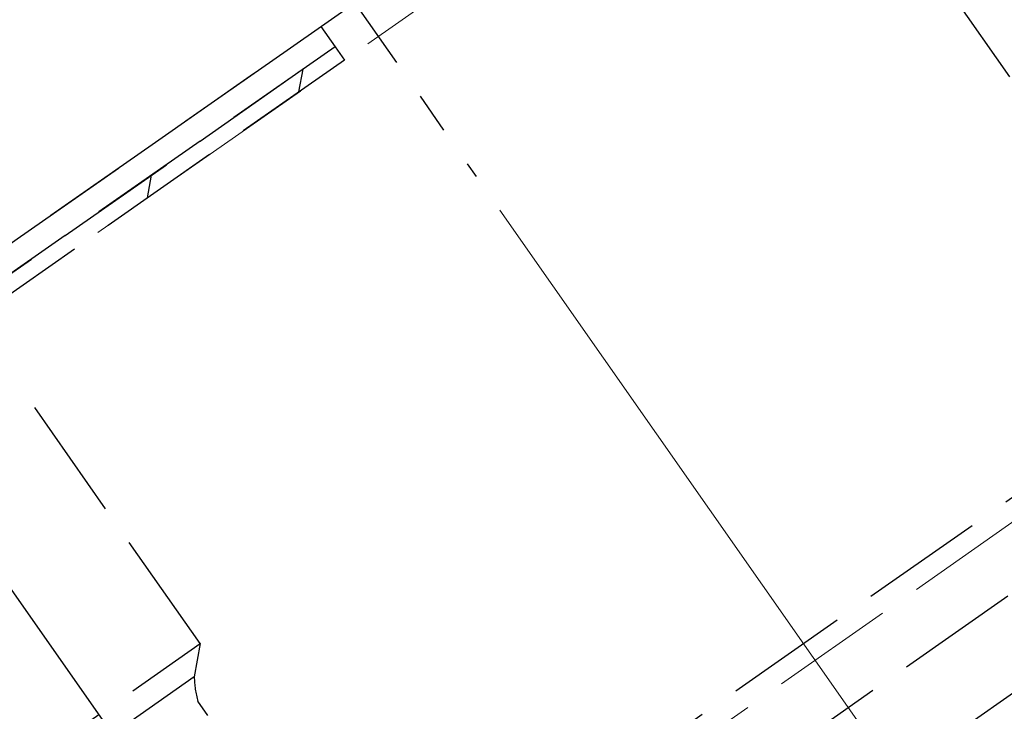
# Model space of a CAD drawing. Extents: x 0 to 1750, y 0 to 2611.
# Drawn here: x 481 to 505, y 1925 to 1941 of the extents above; entities that cross this region are included whole.
import ezdxf

# ---------------------------------------------------------------- set-up
doc = ezdxf.new("R2010")
doc.units = 0
doc.linetypes.add('YCENTER_1', pattern=[13, 10, -1, 1, -1])
doc.linetypes.add('YHIDDEN_1', pattern=[4, 3, -1])
for name, color, linetype, lineweight in [('YKK_12', 2, 'CONTINUOUS', 13), ('YKK_13', 4, 'CONTINUOUS', 30), ('YKK_D', 6, 'CONTINUOUS', 13), ('YSS_K', 3, 'CONTINUOUS', 13)]:
    doc.layers.add(name, color=color, linetype=linetype, lineweight=lineweight)

msp = doc.modelspace()

# ---------------------------------------------------------------- linework, layer by layer
at = {"layer": 'YKK_12', "linetype": 'YHIDDEN_1'}
msp.add_line((557.497, 1965.938), (331.548, 1807.727), dxfattribs=at)
at = {"layer": 'YKK_13', "linetype": 'YHIDDEN_1'}
for p, q in [((331.99, 1806.327), (965.762, 2250.099)), ((332.62, 1804.327), (966.393, 2248.099)), ((464.398, 1924.552), (513.547, 1958.967)), ((504.883, 1939.959), (496.566, 1951.837)), ((475.296, 1908.988), (524.445, 1943.403)), ((465.217, 1925.126), (488.154, 1941.186)), ((488.154, 1941.186), (488.498, 1940.694)), ((488.498, 1940.694), (465.562, 1924.634)), ((465.562, 1924.634), (488.498, 1940.694)), ((488.498, 1940.694), (488.727, 1940.367)), ((488.727, 1940.367), (465.791, 1924.306)), ((485.223, 1926.193), (476.906, 1938.071)), ((480.308, 1922.752), (485.223, 1926.193)), ((485.223, 1926.193), (485.08, 1925.386)), ((485.08, 1925.386), (481.116, 1922.609)), ((485.409, 1924.445), (485.168, 1924.79))]:
    msp.add_line(p, q, dxfattribs=at)
at = {"layer": 'YKK_13', "linetype": 'YCENTER_1'}
for p, q in [((484.253, 1948.499), (491.928, 1937.538)), ((507.862, 1888.631), (468.63, 1944.66))]:
    msp.add_line(p, q, dxfattribs=at)
at = {"layer": 'YKK_13', "linetype": 'Continuous'}
for p, q in [((487.623, 1939.593), (487.721, 1940.15)), ((483.945, 1937.018), (484.043, 1937.575))]:
    msp.add_line(p, q, dxfattribs=at)
at = {"layer": 'YKK_13', "linetype": 'YHIDDEN_1'}
msp.add_arc((487.419, 1925.425), 2.339, 180.9737, 195.7714, dxfattribs=at)
at = {"layer": 'YKK_D'}
msp.add_line((492.502, 1936.719), (530.269, 1882.782), dxfattribs=at)
msp.add_line((492.502, 1936.719), (530.269, 1882.782), dxfattribs=at)
at = {"layer": 'YSS_K', "linetype": 'YHIDDEN_1', "ltscale": 2}
msp.add_line((959.488, 2269.997), (325.716, 1826.225), dxfattribs=at)

doc.saveas('drawing.dxf')
